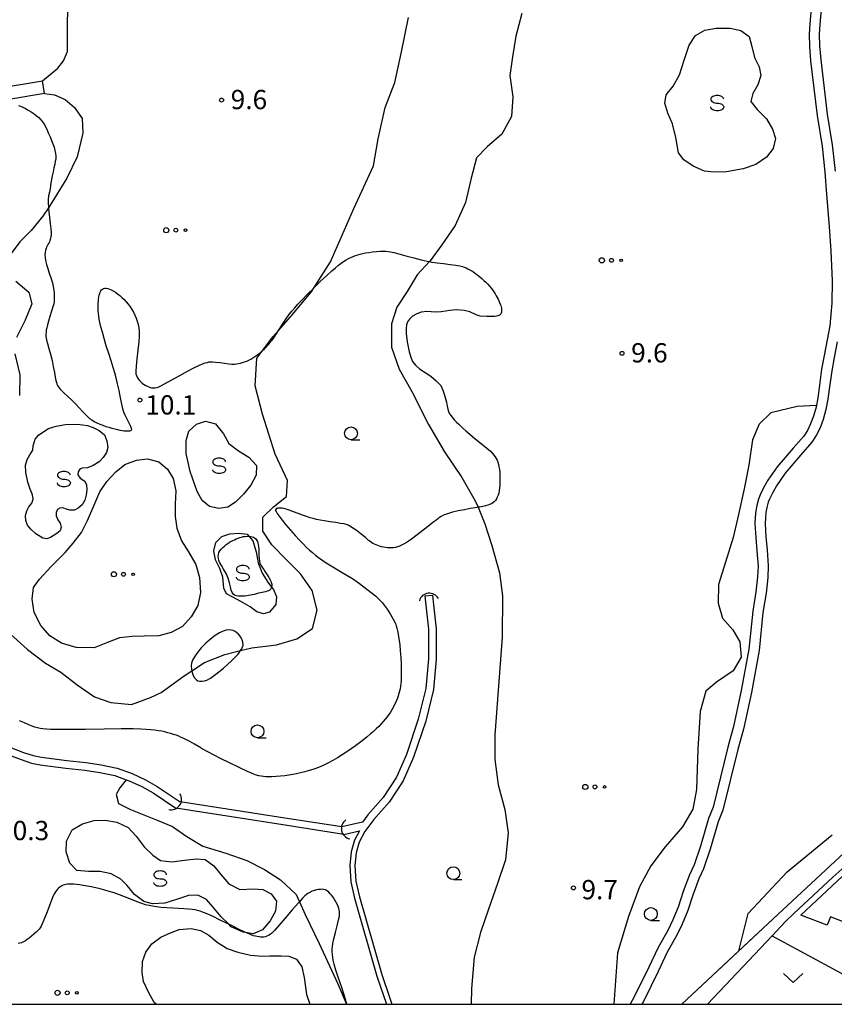
# Model space of a CAD drawing. Extents: x -30187 to -28000, y 102000 to 103500.
# Drawn here: x -29193 to -29035, y 102000 to 102192 of the extents above; entities that cross this region are included whole.
import ezdxf

# ---------------------------------------------------------------- set-up
doc = ezdxf.new("R2010")
doc.units = 0
for name, color, linetype in [('2101000', 7, 'Continuous'), ('2101001', 7, 'Continuous'), ('2106000', 3, 'Continuous'), ('2106001', 3, 'Continuous'), ('3001000', 4, 'Continuous'), ('4219000', 6, 'Continuous'), ('4219990', 1, 'Continuous'), ('5101000', 4, 'Continuous'), ('5101001', 4, 'Continuous'), ('6130000', 3, 'Continuous'), ('6201000', 6, 'Continuous'), ('6301000', 3, 'Continuous'), ('6313000', 3, 'Continuous'), ('6323000', 2, 'Continuous'), ('6331000', 2, 'Continuous'), ('6340000', 2, 'Continuous'), ('7101000', 4, 'Continuous'), ('7102000', 2, 'Continuous'), ('7312000', 4, 'Continuous'), ('999', 7, 'Continuous')]:
    doc.layers.add(name, color=color, linetype=linetype)
doc.styles.add('Dm_Anotation', font='txt.shx', dxfattribs={"bigfont": 'PSCDM.shx'})

# ---------------------------------------------------------------- blocks, each defined once
blk = doc.blocks.new('421900')
at = {"layer": '4219990'}
blk.add_arc((-0.313, 0), 0.812, 292.61987, 67.38013, dxfattribs=at)
blk = doc.blocks.new('631300')
at = {"layer": '6313000'}
blk.add_lwpolyline([(0.75, 0.35), (0, -0.35), (-0.75, 0.35)], dxfattribs=at)
blk = doc.blocks.new('632300')
at = {"layer": '6323000'}
for centre, radius in [((-0.75, 0), 0.2), ((0, 0), 0.15), ((0.75, 0), 0.1)]:
    blk.add_circle(centre, radius, dxfattribs=at)
blk = doc.blocks.new('633100')
at = {"layer": '6331000'}
blk.add_lwpolyline([(0, -0.5), (0.67, -0.5)], dxfattribs=at)
blk.add_circle((0, 0), 0.5, dxfattribs=at)
blk = doc.blocks.new('634000')
at = {"layer": '6340000'}
blk.add_lwpolyline([(0.5, 0.3, 0.152216), (0.467, 0.406, 0.106943), (0.354, 0.512, 0.074343), (0.2, 0.575, 0.060974), (0, 0.6, 0.060974), (-0.2, 0.575, 0.074343), (-0.354, 0.512, 0.106943), (-0.467, 0.406, 0.152216), (-0.5, 0.3, 0.152216), (-0.467, 0.194, 0.106943), (-0.354, 0.088, 0.074343), (-0.2, 0.025, 0.060974), (0, 0, -0.060974), (0.2, -0.025, -0.074343), (0.354, -0.088, -0.106943), (0.467, -0.194, -0.152216), (0.5, -0.3, -0.152216), (0.467, -0.406, -0.106943), (0.354, -0.512, -0.074343), (0.2, -0.575, -0.060974), (0, -0.6, -0.060974), (-0.2, -0.575, -0.074343), (-0.354, -0.512, -0.106943), (-0.467, -0.406, -0.152216), (-0.5, -0.3)], format="xyb", dxfattribs=at)
blk = doc.blocks.new('731200')
at = {"layer": '7312000'}
blk.add_circle((0, 0), 0.15, dxfattribs=at)

msp = doc.modelspace()

# ---------------------------------------------------------------- linework, layer by layer
at = {"layer": '2101000', "flags": 128}
for points in [[(-29034.93, 102024.71), (-29032.64, 102026.84)], [(-29059.33, 102000), (-29046.79, 102013.33), (-29044.19, 102016.1), (-29042.52, 102017.65)]]:
    msp.add_lwpolyline(points, dxfattribs=at)
at = {"layer": '2101001', "flags": 128}
for points in [[(-29006.2, 102057.86), (-29008.25, 102054.63), (-29014.07, 102048.24), (-29029.03, 102032.93), (-29045.6, 102017.52), (-29064.33, 102000)], [(-29042.52, 102017.65), (-29034.93, 102024.71)]]:
    msp.add_lwpolyline(points, dxfattribs=at)
at = {"layer": '2106000', "flags": 128}
for points in [[(-29039.07, 102195.21), (-29039.44, 102190.74), (-29039.57, 102188.74), (-29039.52, 102186.34), (-29039.29, 102183.53), (-29038, 102172.87), (-29037.05, 102166.92), (-29036.5, 102161.88), (-29036.19, 102157.62), (-29035.67, 102151.25), (-29035.36, 102146.57), (-29035.11, 102140.71), (-29035.14, 102136.4), (-29035.57, 102131.96), (-29036.08, 102129.25), (-29036.64, 102126.19), (-29037.13, 102123.54), (-29037.64, 102119.93), (-29037.86, 102118), (-29038.23, 102116.15), (-29038.73, 102114.38), (-29039.28, 102112.89), (-29039.91, 102111.61), (-29040.6, 102110.55), (-29042.65, 102108.17), (-29045.77, 102104.54), (-29047.57, 102101.95), (-29048.42, 102100.46), (-29049.09, 102099.1), (-29049.42, 102098.26), (-29049.73, 102097.05), (-29049.93, 102095.97), (-29050.06, 102094.79), (-29050.11, 102093.5), (-29049.95, 102090.81), (-29049.73, 102088.23), (-29049.5, 102085.26), (-29049.61, 102083.18), (-29049.91, 102080.22), (-29050.52, 102076.5), (-29051.28, 102069.09), (-29052.76, 102061.03), (-29054.27, 102054.03), (-29055.36, 102050.05), (-29058.25, 102038.35), (-29059.12, 102036.15), (-29060.7, 102030.78), (-29061.95, 102027.12), (-29062.85, 102025.18), (-29064.06, 102021.92), (-29065.04, 102018.92), (-29066.05, 102016.41), (-29067.08, 102014.38), (-29068.95, 102011.07), (-29070.72, 102007.2), (-29073.57, 102001.46), (-29074.36, 102000)], [(-29037.08, 102195.07), (-29037.46, 102190.59), (-29037.59, 102188.7), (-29037.54, 102186.44), (-29037.32, 102183.73), (-29036.03, 102173.15), (-29035.08, 102167.19), (-29034.52, 102162.06)], [(-29210.07, 102175.71), (-29208.72, 102176.31), (-29188.72, 102179.66)], [(-29188.3, 102177.19), (-29207.99, 102173.9)], [(-29034.13, 102128.89), (-29034.69, 102125.84), (-29035.17, 102123.22), (-29035.67, 102119.68), (-29035.9, 102117.7), (-29036.29, 102115.69), (-29036.84, 102113.76), (-29037.45, 102112.11), (-29038.17, 102110.63), (-29039.01, 102109.35), (-29041.15, 102106.88), (-29044.2, 102103.32), (-29045.89, 102100.89), (-29046.66, 102099.53), (-29047.27, 102098.29), (-29047.53, 102097.65), (-29047.79, 102096.62), (-29047.96, 102095.69), (-29048.07, 102094.65), (-29048.12, 102093.52), (-29047.97, 102090.95), (-29047.75, 102088.39), (-29047.51, 102085.28), (-29047.63, 102083.03), (-29047.94, 102079.96), (-29048.55, 102076.24), (-29049.31, 102068.81), (-29050.81, 102060.64), (-29052.34, 102053.55), (-29053.44, 102049.55), (-29056.36, 102037.74), (-29057.24, 102035.51), (-29058.81, 102030.18), (-29060.1, 102026.38), (-29061.02, 102024.42), (-29062.18, 102021.26), (-29063.18, 102018.24), (-29064.24, 102015.59), (-29065.33, 102013.44), (-29067.18, 102010.17), (-29068.93, 102006.35), (-29071.81, 102000.54), (-29072.1, 102000)]]:
    msp.add_lwpolyline(points, dxfattribs=at)
at = {"layer": '2106001', "flags": 128}
msp.add_lwpolyline([(-29188.3, 102177.19), (-29188.72, 102179.66)], dxfattribs=at)
at = {"layer": '3001000', "flags": 128}
msp.add_lwpolyline([(-29020.19, 102016.29), (-29021.97, 102011.76), (-29035.42, 102017.03), (-29036.07, 102015.37), (-29041.17, 102017.36), (-29033.06, 102024.94), (-29031.12, 102024.18), (-29029.31, 102028.81), (-29022.03, 102025.96), (-29023.26, 102022.83), (-29019.53, 102021.36), (-29021.34, 102016.74), (-29020.19, 102016.29)], close=True, dxfattribs=at)
at = {"layer": '5101000', "flags": 128}
for points in [[(-29112.86, 102079.61), (-29112.72, 102078.32), (-29112.11, 102073.07), (-29112.11, 102067.12), (-29112.65, 102061.21), (-29114.15, 102055.07), (-29116.5, 102048.06), (-29118.53, 102043.49), (-29121.25, 102039.29), (-29124.23, 102035.94), (-29125.97, 102033.59), (-29127.07, 102031.55), (-29127.67, 102029.48), (-29127.91, 102027), (-29127.75, 102023.97), (-29127.04, 102020.91), (-29122.69, 102005.77), (-29121.13, 102001.21), (-29120.71, 102000)], [(-29114.35, 102079.44), (-29114.21, 102078.22), (-29113.61, 102072.98), (-29113.61, 102067.19), (-29114.13, 102061.46), (-29115.6, 102055.49), (-29117.9, 102048.6), (-29119.86, 102044.21), (-29122.45, 102040.2), (-29125.39, 102036.89), (-29126.48, 102035.42), (-29130.44, 102034.51)], [(-29197.23, 102050.84), (-29192.37, 102049.01), (-29190.48, 102048.38), (-29188.89, 102048.1), (-29183.96, 102047.41), (-29180.24, 102047.02), (-29177.26, 102046.56), (-29174.2, 102045.94), (-29171.26, 102044.87), (-29168.67, 102043.69), (-29166.38, 102042.38), (-29161.91, 102039.4)], [(-29197.62, 102049.38), (-29192.87, 102047.6), (-29190.86, 102046.93), (-29189.13, 102046.61), (-29184.15, 102045.92), (-29180.43, 102045.53), (-29177.52, 102045.08), (-29174.61, 102044.49), (-29172.39, 102043.68), (-29171.82, 102043.48), (-29169.35, 102042.35), (-29167.17, 102041.11), (-29162.74, 102038.15)], [(-29130.11, 102033.05), (-29127.01, 102033.76), (-29128, 102031.93), (-29128.65, 102029.67), (-29128.91, 102027.02), (-29128.74, 102023.83), (-29128.01, 102020.66), (-29123.65, 102005.47), (-29121.77, 102000)]]:
    msp.add_lwpolyline(points, dxfattribs=at)
at = {"layer": '5101001', "flags": 128}
for points in [[(-29114.35, 102079.44), (-29112.86, 102079.61)], [(-29130.44, 102034.51), (-29140.74, 102036.11), (-29161.91, 102039.4)], [(-29130.11, 102033.05), (-29141.12, 102034.77), (-29162.74, 102038.15)]]:
    msp.add_lwpolyline(points, dxfattribs=at)
at = {"layer": '6130000', "flags": 128}
for points in [[(-29006.2, 102057.86), (-29008.25, 102054.63), (-29014.07, 102048.24), (-29029.03, 102032.93), (-29045.6, 102017.52), (-29053.24, 102010.38), (-29064.33, 102000)], [(-29053.24, 102010.38), (-29051.43, 102017.65), (-29043.85, 102025.8), (-29035.1, 102032.97)], [(-29042.52, 102017.65), (-29034.93, 102024.71)]]:
    msp.add_lwpolyline(points, dxfattribs=at)
at = {"layer": '6201000', "flags": 128}
msp.add_lwpolyline([(-29186.98, 102085.15), (-29184.3, 102087.89), (-29182.75, 102089.71), (-29181.14, 102091.75), (-29179.94, 102094.13), (-29178.72, 102097), (-29177.57, 102099.68), (-29176.17, 102101.73), (-29174.46, 102103.57), (-29172.65, 102104.99), (-29170.43, 102105.88), (-29168.26, 102106.09), (-29166.09, 102105.52), (-29164.36, 102104.09), (-29163.25, 102102.26), (-29162.76, 102099.89), (-29162.91, 102097.31), (-29162.92, 102094.91), (-29162.56, 102092.6), (-29161.64, 102090.19), (-29160.3, 102088), (-29158.89, 102085.58), (-29158.17, 102083.02), (-29157.93, 102080.1), (-29158.51, 102077.61), (-29159.79, 102075.35), (-29161.46, 102073.5), (-29163.68, 102072.3), (-29166.04, 102071.7), (-29168.94, 102071.63), (-29171.28, 102071.58), (-29173.69, 102071.28), (-29176.02, 102070.36), (-29178.63, 102069.34), (-29182.12, 102069.39), (-29184.97, 102070.24), (-29187.25, 102071.65), (-29189.05, 102073.72), (-29190.34, 102076.22), (-29190.72, 102078.81), (-29190.44, 102081.07), (-29189.27, 102082.68), (-29186.98, 102085.15)], dxfattribs=at)
at = {"layer": '6301000', "flags": 128}
for points in [[(-29188.72, 102179.66), (-29185.73, 102182.1), (-29184.6, 102183.54), (-29183.86, 102185.33), (-29183.78, 102198.82)], [(-29095.47, 102192.75), (-29096.62, 102188.36), (-29097.29, 102184.3), (-29097.8, 102180.68), (-29097.23, 102176.5), (-29097.46, 102172.68), (-29099.37, 102169.3), (-29102.21, 102166.81), (-29104.26, 102164.66), (-29105.32, 102160.74), (-29106.4, 102155.96), (-29108.41, 102151.53), (-29111, 102147.76), (-29113.29, 102144.62), (-29113.41, 102144.49), (-29115.84, 102141.9), (-29117.79, 102138.69), (-29119.75, 102135.59), (-29120.82, 102132.37), (-29120.82, 102127.83), (-29119.29, 102123.54), (-29116.87, 102119.21), (-29113.62, 102112.77), (-29110.5, 102107.5), (-29107.13, 102102.48), (-29104.51, 102097.96), (-29103.98, 102096.68), (-29102.64, 102093.46), (-29101.27, 102089.24), (-29099.77, 102083.93), (-29099.23, 102079.48), (-29099.26, 102071.4), (-29100.68, 102052.44), (-29100.68, 102047.65), (-29100.08, 102042.72), (-29098.78, 102037.89), (-29098.11, 102033.36), (-29098.6, 102028.12), (-29100.18, 102023.52), (-29101.96, 102018.51), (-29103.52, 102014), (-29104.74, 102009.17), (-29105.23, 102003.1), (-29105.28, 102000)], [(-29194.89, 102072.01), (-29191.6, 102069.02), (-29188.08, 102066.34), (-29185.14, 102064.58), (-29181.96, 102062.16), (-29178.57, 102059.84), (-29175.43, 102058.71), (-29171.41, 102058.33), (-29167.68, 102059.66), (-29165.6, 102060.67), (-29161.12, 102063.88), (-29159.65, 102064.85), (-29157.17, 102066.47), (-29153.21, 102068.07), (-29150.16, 102068.81), (-29148, 102069.34), (-29143.2, 102069.92), (-29139.24, 102071.11), (-29136.19, 102073.12), (-29135.28, 102076.66), (-29136.25, 102080.49), (-29138.5, 102083.71), (-29141.29, 102086.55), (-29144.09, 102089.37), (-29145.81, 102092.07), (-29145.84, 102094.76), (-29143.79, 102096.79), (-29141.23, 102098.8), (-29141.04, 102101.87), (-29143.46, 102107.04), (-29145.87, 102114.78), (-29147.31, 102120.29), (-29146.98, 102125.67), (-29145.81, 102127.25), (-29143.88, 102129.84), (-29142.79, 102131.08), (-29140.46, 102133.75), (-29136.43, 102138.51), (-29135.85, 102139.43), (-29132.68, 102144.44), (-29128.15, 102154.82), (-29124.33, 102163.13), (-29123.38, 102168.34), (-29122.07, 102174.47), (-29120.14, 102179.3), (-29118.87, 102185.26), (-29117.53, 102191.99)], [(-29065.52, 102168.65), (-29066.14, 102171.28), (-29067.07, 102173.36), (-29067.65, 102175.28), (-29067.35, 102176.95), (-29066, 102178.59), (-29064.76, 102180.78), (-29063.86, 102183.67), (-29062.89, 102186.61), (-29061.69, 102188.46), (-29059.86, 102189.49), (-29057.66, 102189.89), (-29054.95, 102189.89), (-29052.84, 102189.42), (-29051.22, 102188.27), (-29050.71, 102186.3), (-29050.19, 102184.21), (-29049.31, 102182.37), (-29048.99, 102180.71), (-29049.54, 102178.87), (-29050.51, 102177.16), (-29050.91, 102175.61), (-29049.67, 102174.08), (-29047.89, 102172.28), (-29046.7, 102170.26), (-29046.11, 102168.4), (-29046.54, 102166.45), (-29047.87, 102164.79), (-29049.92, 102163.36), (-29052.42, 102162.5), (-29055.61, 102161.96), (-29058.03, 102161.89), (-29059.9, 102162.06), (-29062.14, 102163.02), (-29063.92, 102164.3), (-29064.97, 102165.66), (-29065.52, 102168.65)], [(-29188.3, 102177.19), (-29186.36, 102176.93), (-29184.28, 102176.02), (-29182.49, 102174.47), (-29180.97, 102172.29), (-29180.83, 102169.45), (-29181.95, 102164.89), (-29183.95, 102160.68), (-29186.33, 102156.79), (-29187.55, 102154.96), (-29188.62, 102153.33), (-29190.91, 102150.5), (-29193.11, 102148.34), (-29194.78, 102146.05)], [(-29193.87, 102140.68), (-29191.36, 102138.53), (-29190.76, 102136.24), (-29192.07, 102133.11), (-29193.78, 102129.74)], [(-29194.06, 102126.54), (-29193.1, 102122.47), (-29193.18, 102118.44)], [(-29038.17, 102116.46), (-29041.88, 102116.27), (-29047.02, 102115.09), (-29049.29, 102112.83), (-29050.6, 102109.83), (-29051.3, 102104.88), (-29052.22, 102100.27), (-29053.3, 102095.29), (-29054.32, 102090.8), (-29055.83, 102085.99), (-29057.21, 102081.67), (-29057.27, 102078.05), (-29056.4, 102075.14), (-29054.41, 102072.87), (-29053.06, 102070.54), (-29052.81, 102067.55), (-29054.35, 102064.87), (-29057.56, 102062.65), (-29059.69, 102060.92), (-29060.78, 102056.98), (-29061.24, 102049.66), (-29061.47, 102041.78), (-29062.19, 102037.95), (-29064.18, 102034.51), (-29067.58, 102030.66), (-29070.36, 102026.93), (-29072.59, 102022.83), (-29074.7, 102017.05), (-29076.85, 102010.04), (-29077.56, 102000)], [(-29188.65, 102090.7), (-29189.97, 102091.49), (-29190.99, 102092.4), (-29191.62, 102093.18), (-29191.93, 102094.12), (-29191.99, 102095.11), (-29191.75, 102096.01), (-29191.37, 102096.75), (-29190.78, 102097.51), (-29190.53, 102098.28), (-29190.62, 102099.08), (-29191.08, 102100.23), (-29191.55, 102101.58), (-29191.95, 102103.46), (-29192.01, 102104.88), (-29191.68, 102106.01), (-29191.14, 102106.89), (-29190.56, 102107.8), (-29190.5, 102108.65), (-29190.11, 102109.92), (-29189.39, 102110.79), (-29187.55, 102111.98), (-29186.04, 102112.44), (-29184.2, 102112.82), (-29181.87, 102112.84), (-29179.91, 102112.62), (-29178.87, 102112.23), (-29177.69, 102111.6), (-29176.66, 102110.81), (-29176.2, 102109.63), (-29175.97, 102108.33), (-29176.27, 102107.36), (-29176.9, 102106.36), (-29177.67, 102105.52), (-29178.81, 102104.84), (-29179.96, 102104.39), (-29180.95, 102104.3), (-29181.43, 102104.13), (-29181.78, 102103.56), (-29181.84, 102103.02), (-29181.34, 102102.34), (-29180.48, 102101.78), (-29180.16, 102101.06), (-29180.07, 102100.08), (-29180.2, 102099.12), (-29180.43, 102098.04), (-29181, 102097.18), (-29181.73, 102096.5), (-29182.47, 102096.15), (-29183.35, 102096.12), (-29184.03, 102096.31), (-29184.76, 102096.58), (-29185.34, 102096.5), (-29185.79, 102096.24), (-29186.02, 102095.69), (-29186.01, 102095.02), (-29185.69, 102094.22), (-29185.27, 102093.61), (-29185.08, 102092.82), (-29185.28, 102092.09), (-29185.91, 102091.56), (-29187.15, 102090.81), (-29187.84, 102090.57), (-29188.65, 102090.7)], [(-29159.95, 102103.64), (-29160.73, 102107.12), (-29160.74, 102109.65), (-29160.23, 102111.49), (-29158.73, 102112.87), (-29156.98, 102113.41), (-29155.05, 102112.91), (-29153.5, 102110.98), (-29152.43, 102109.12), (-29150.57, 102107.68), (-29148.58, 102106.45), (-29147.07, 102104.81), (-29147.11, 102102.94), (-29148.19, 102100.96), (-29149.62, 102099.23), (-29151.17, 102097.69), (-29152.63, 102096.73), (-29154.39, 102096.44), (-29156.21, 102096.82), (-29157.63, 102098.01), (-29158.58, 102099.76), (-29159.95, 102103.64)], [(-29153.64, 102083.06), (-29154.23, 102084.78), (-29155.05, 102086.47), (-29155.37, 102088.24), (-29154.99, 102089.81), (-29153.8, 102090.99), (-29152.27, 102091.55), (-29150.51, 102091.68), (-29148.88, 102091.44), (-29148.54, 102091.05), (-29147.75, 102090.16), (-29147.16, 102088.05), (-29146.72, 102085.86), (-29145.99, 102083.86), (-29144.86, 102082.13), (-29144.12, 102081.14), (-29143.77, 102080.67), (-29143.19, 102079.25), (-29143.33, 102077.77), (-29144.51, 102076.31), (-29145.71, 102075.97), (-29146.99, 102076.32), (-29148.29, 102077.29), (-29150.1, 102078.39), (-29151.66, 102079.19), (-29152.9, 102079.82), (-29153.45, 102080.96), (-29153.64, 102083.06)], [(-29172.39, 102043.68), (-29173.67, 102042.13), (-29174.38, 102040.79), (-29173.91, 102039.09), (-29171.59, 102037.92), (-29166.39, 102035.83), (-29163.4, 102034.57), (-29160.64, 102032.64), (-29157.51, 102030.79), (-29153.05, 102029.4), (-29148.94, 102027.98), (-29145.51, 102026.25), (-29142.4, 102024.21), (-29139.38, 102021.38), (-29138.73, 102019.95), (-29137.6, 102017.48), (-29134.89, 102011.81), (-29131.25, 102004), (-29129.59, 102000)], [(-29177.46, 102025.85), (-29179.75, 102025.81), (-29182.01, 102026.04), (-29183.41, 102027.45), (-29184.06, 102029.65), (-29184.04, 102031.71), (-29182.9, 102033.92), (-29180.92, 102035.09), (-29178.64, 102035.73), (-29176.52, 102035.8), (-29174.25, 102035.44), (-29172.06, 102034.4), (-29170.46, 102032.72), (-29168.92, 102030.63), (-29167.24, 102028.98), (-29165.73, 102027.99), (-29163.53, 102027.72), (-29161.05, 102028.04), (-29158.83, 102028.31), (-29157.07, 102028.18), (-29155.39, 102026.96), (-29154.01, 102025.27), (-29152.42, 102023.44), (-29150.3, 102022.35), (-29147.65, 102022.47), (-29145.85, 102022.32), (-29144.22, 102021.47), (-29143.18, 102020.05), (-29143.39, 102018.15), (-29144.39, 102016.23), (-29145.88, 102014.5), (-29147.74, 102013.74), (-29149.15, 102013.96), (-29149.66, 102014.03), (-29152, 102015.09), (-29152.48, 102015.57), (-29153.97, 102017.04), (-29155.54, 102018.95), (-29156.8, 102020.42), (-29158.5, 102021.24), (-29160.29, 102021.17), (-29162.45, 102020.43), (-29164.93, 102019.69), (-29167.29, 102019.57), (-29168.96, 102019.98), (-29170.79, 102021.33), (-29172.24, 102023.1), (-29173.48, 102024.32), (-29175.37, 102025.39), (-29177.46, 102025.85)], [(-29166.59, 102000), (-29167, 102000.33), (-29168.08, 102002.36), (-29169.06, 102004.44), (-29169.33, 102006.16), (-29169.23, 102008.33), (-29168.6, 102010.15), (-29167.46, 102011.74), (-29165.66, 102013.06), (-29163.78, 102013.93), (-29162.13, 102014.58), (-29159.8, 102014.72), (-29157.93, 102014.34), (-29156.37, 102013.45), (-29154.71, 102012.07), (-29152.78, 102010.86), (-29150.67, 102010.12), (-29148.24, 102009.58), (-29145.82, 102009.38), (-29144.47, 102009.41), (-29142.3, 102009.42), (-29140.81, 102009.38), (-29139.29, 102008.8), (-29138.28, 102007.27), (-29137.82, 102005.24), (-29137.31, 102001.94), (-29136.7, 102000)], [(-29028.02, 102000), (-29026.8, 102001.64), (-29026.93, 102002.54), (-29046.81, 102013.31)]]:
    msp.add_lwpolyline(points, dxfattribs=at)
at = {"layer": '7101000', "flags": 128}
for points in [[(-29193.38, 102174.86), (-29192.96, 102174.7), (-29192.52, 102174.51), (-29192.03, 102174.27), (-29191.48, 102173.96), (-29190.9, 102173.61), (-29190.34, 102173.24), (-29189.85, 102172.86), (-29189.42, 102172.48), (-29189.04, 102172.08), (-29188.7, 102171.65), (-29188.38, 102171.19), (-29188.07, 102170.66), (-29187.78, 102170.06), (-29187.5, 102169.4), (-29187.21, 102168.73), (-29186.93, 102168.06), (-29186.66, 102167.39), (-29186.44, 102166.72), (-29186.28, 102166.07), (-29186.18, 102165.49), (-29186.12, 102165.07), (-29186.09, 102164.82), (-29186.1, 102164.65), (-29186.13, 102164.42), (-29186.21, 102164), (-29186.32, 102163.42), (-29186.47, 102162.72), (-29186.63, 102161.95), (-29186.8, 102161.16), (-29186.95, 102160.43), (-29187.05, 102159.8), (-29187.13, 102159.23), (-29187.23, 102158.64), (-29187.36, 102157.99), (-29187.5, 102157.29), (-29187.59, 102156.57), (-29187.61, 102155.86), (-29187.56, 102155.08), (-29187.55, 102154.96), (-29187.46, 102154.15), (-29187.32, 102153.03), (-29187.18, 102151.88), (-29187.08, 102150.87), (-29187.03, 102150.16), (-29187.03, 102149.69), (-29187.06, 102149.36), (-29187.11, 102149.06), (-29187.18, 102148.8), (-29187.25, 102148.56), (-29187.33, 102148.35), (-29187.41, 102148.16), (-29187.51, 102147.99), (-29187.61, 102147.83), (-29187.7, 102147.69), (-29187.9, 102147.3), (-29187.99, 102147.02), (-29188.09, 102146.64), (-29188.18, 102146.22), (-29188.22, 102145.79), (-29188.2, 102145.3), (-29188.1, 102144.69), (-29187.92, 102143.94), (-29187.69, 102143.13), (-29187.46, 102142.41), (-29187.25, 102141.86), (-29187.08, 102141.41), (-29186.92, 102140.93), (-29186.76, 102140.33), (-29186.61, 102139.64), (-29186.5, 102138.93), (-29186.44, 102138.25), (-29186.42, 102137.64), (-29186.42, 102137.13), (-29186.44, 102136.71), (-29186.51, 102136.28), (-29186.67, 102135.67), (-29186.94, 102134.81), (-29187.25, 102133.82), (-29187.54, 102132.89), (-29187.75, 102132.17), (-29187.88, 102131.62), (-29187.97, 102131.18), (-29188.01, 102130.76), (-29188.03, 102130.37), (-29188.03, 102130), (-29187.99, 102129.63), (-29187.9, 102129.17), (-29187.73, 102128.52), (-29187.46, 102127.6), (-29187.15, 102126.49), (-29186.84, 102125.27), (-29186.59, 102124.04), (-29186.39, 102122.92), (-29186.23, 102122), (-29186.11, 102121.37), (-29186, 102120.95), (-29185.89, 102120.65), (-29185.77, 102120.39), (-29185.63, 102120.15), (-29185.46, 102119.91), (-29185.26, 102119.66), (-29184.96, 102119.35), (-29184.49, 102118.9), (-29183.8, 102118.26), (-29183, 102117.51), (-29182.2, 102116.72), (-29181.5, 102115.98), (-29180.92, 102115.33), (-29180.42, 102114.77), (-29179.97, 102114.33), (-29179.55, 102113.98), (-29179.11, 102113.67), (-29178.63, 102113.39), (-29178.1, 102113.12), (-29177.55, 102112.87), (-29176.97, 102112.64), (-29176.37, 102112.43), (-29175.78, 102112.25), (-29175.2, 102112.08), (-29174.64, 102111.93), (-29174.12, 102111.81), (-29173.63, 102111.71), (-29173.19, 102111.64), (-29172.8, 102111.58), (-29172.45, 102111.55), (-29172.15, 102111.54), (-29171.9, 102111.55), (-29171.7, 102111.58), (-29171.53, 102111.63), (-29171.42, 102111.69), (-29171.35, 102111.79), (-29171.37, 102111.99), (-29171.53, 102112.4), (-29171.84, 102113.05), (-29172.23, 102113.83), (-29172.59, 102114.58), (-29172.86, 102115.21), (-29173.06, 102115.85), (-29173.27, 102116.73), (-29173.52, 102117.96), (-29173.81, 102119.38), (-29174.09, 102120.73), (-29174.35, 102121.84), (-29174.62, 102122.83), (-29174.95, 102123.9), (-29175.36, 102125.19), (-29175.82, 102126.63), (-29176.28, 102128.11), (-29176.7, 102129.51), (-29177.05, 102130.76), (-29177.33, 102131.82), (-29177.52, 102132.65), (-29177.65, 102133.31), (-29177.73, 102133.87), (-29177.79, 102134.41), (-29177.84, 102134.92), (-29177.86, 102135.42), (-29177.87, 102135.9), (-29177.86, 102136.36), (-29177.83, 102136.8), (-29177.79, 102137.2), (-29177.73, 102137.58), (-29177.66, 102137.93), (-29177.57, 102138.25), (-29177.46, 102138.52), (-29177.34, 102138.76), (-29177.19, 102138.96), (-29177.01, 102139.11), (-29176.81, 102139.22), (-29176.58, 102139.28), (-29176.31, 102139.28), (-29176.01, 102139.23), (-29175.68, 102139.13), (-29175.32, 102138.97), (-29174.93, 102138.77), (-29174.52, 102138.52), (-29174.1, 102138.22), (-29173.68, 102137.88), (-29173.25, 102137.51), (-29172.83, 102137.1), (-29172.41, 102136.66), (-29172.02, 102136.19), (-29171.65, 102135.7), (-29171.3, 102135.18), (-29170.99, 102134.63), (-29170.71, 102134.07), (-29170.46, 102133.48), (-29170.26, 102132.86), (-29170.1, 102132.23), (-29169.98, 102131.58), (-29169.91, 102130.89), (-29169.91, 102130.03), (-29169.98, 102128.84), (-29170.14, 102127.26), (-29170.33, 102125.57), (-29170.48, 102124.12), (-29170.53, 102123.19), (-29170.51, 102122.66), (-29170.41, 102122.32), (-29170.26, 102122), (-29170.07, 102121.67), (-29169.85, 102121.36), (-29169.6, 102121.09), (-29169.33, 102120.85), (-29169.03, 102120.62), (-29168.7, 102120.41), (-29168.36, 102120.23), (-29168.04, 102120.09), (-29167.76, 102119.99), (-29167.52, 102119.93), (-29167.28, 102119.9), (-29167.04, 102119.9), (-29166.78, 102119.92), (-29166.5, 102119.97), (-29166.18, 102120.06), (-29165.67, 102120.29), (-29164.81, 102120.74), (-29163.51, 102121.48), (-29161.98, 102122.35), (-29160.48, 102123.18), (-29159.25, 102123.82), (-29158.29, 102124.26), (-29157.57, 102124.56), (-29157.03, 102124.76), (-29156.63, 102124.88), (-29156.31, 102124.95), (-29156, 102124.99), (-29155.6, 102124.99), (-29155.03, 102124.94), (-29154.22, 102124.83), (-29153.31, 102124.7), (-29152.47, 102124.59), (-29151.84, 102124.54), (-29151.37, 102124.54), (-29150.97, 102124.58), (-29150.58, 102124.64), (-29150.19, 102124.72), (-29149.79, 102124.83), (-29149.38, 102124.96), (-29148.97, 102125.12), (-29148.57, 102125.3), (-29148.16, 102125.51), (-29147.76, 102125.74), (-29147.37, 102126), (-29146.98, 102126.27), (-29146.6, 102126.56), (-29146.23, 102126.87), (-29145.88, 102127.18), (-29145.54, 102127.51), (-29145.21, 102127.84), (-29144.9, 102128.17), (-29144.6, 102128.51), (-29144.32, 102128.85), (-29144.04, 102129.21), (-29143.71, 102129.67), (-29143.27, 102130.34), (-29142.79, 102131.08), (-29142.69, 102131.25), (-29142.01, 102132.29), (-29141.35, 102133.29), (-29140.76, 102134.12), (-29140.21, 102134.83), (-29139.64, 102135.51), (-29139, 102136.23), (-29138.21, 102137.07), (-29137.2, 102138.1), (-29135.94, 102139.34), (-29135.85, 102139.43), (-29134.6, 102140.64), (-29133.38, 102141.8), (-29132.43, 102142.67), (-29131.72, 102143.29), (-29131.14, 102143.76), (-29130.61, 102144.16), (-29130.12, 102144.5), (-29129.65, 102144.8), (-29129.19, 102145.06), (-29128.73, 102145.28), (-29128.28, 102145.48), (-29127.82, 102145.65), (-29127.35, 102145.81), (-29126.87, 102145.95), (-29126.38, 102146.07), (-29125.85, 102146.17), (-29125.22, 102146.27), (-29124.49, 102146.37), (-29123.71, 102146.44), (-29123, 102146.5), (-29122.41, 102146.51), (-29121.92, 102146.5), (-29121.47, 102146.45), (-29120.99, 102146.38), (-29120.34, 102146.24), (-29119.36, 102146), (-29117.99, 102145.63), (-29116.44, 102145.22), (-29115.01, 102144.84), (-29113.89, 102144.58), (-29113.41, 102144.49), (-29112.94, 102144.4), (-29111.93, 102144.26), (-29110.7, 102144.1), (-29109.4, 102143.94), (-29108.28, 102143.79), (-29107.51, 102143.66), (-29107, 102143.54), (-29106.64, 102143.41), (-29106.3, 102143.26), (-29105.95, 102143.08), (-29105.59, 102142.88), (-29105.21, 102142.66), (-29104.82, 102142.4), (-29104.42, 102142.12), (-29104.02, 102141.82), (-29103.61, 102141.5), (-29103.21, 102141.17), (-29102.82, 102140.82), (-29102.44, 102140.46), (-29102.08, 102140.09), (-29101.74, 102139.71), (-29101.43, 102139.34), (-29101.14, 102138.96), (-29100.88, 102138.59), (-29100.64, 102138.22), (-29100.42, 102137.85), (-29100.23, 102137.5), (-29100.05, 102137.16), (-29099.9, 102136.83), (-29099.77, 102136.51), (-29099.66, 102136.22), (-29099.57, 102135.93), (-29099.5, 102135.67), (-29099.44, 102135.42), (-29099.41, 102135.19), (-29099.4, 102134.98), (-29099.4, 102134.78), (-29099.43, 102134.61), (-29099.48, 102134.45), (-29099.55, 102134.31), (-29099.64, 102134.18), (-29099.77, 102134.07), (-29099.93, 102133.98), (-29100.12, 102133.91), (-29100.38, 102133.85), (-29100.79, 102133.82), (-29100.95, 102133.82), (-29102.27, 102133.8), (-29103.54, 102133.88), (-29104.31, 102134.14), (-29105.56, 102134.7), (-29106.64, 102134.97), (-29108.17, 102135.12), (-29109.48, 102134.97), (-29111.13, 102134.7), (-29112.25, 102134.66), (-29113.92, 102134.76), (-29115.03, 102134.62), (-29115.86, 102134.31), (-29116.7, 102133.86), (-29117.29, 102133.3), (-29117.67, 102132.78), (-29117.91, 102132.19), (-29117.98, 102131.39), (-29117.95, 102130.49), (-29117.74, 102128.86), (-29117.35, 102126.92), (-29117, 102125.72), (-29116.71, 102125.05), (-29116.15, 102124.31), (-29115.37, 102123.64), (-29113.17, 102122.22), (-29112.11, 102121.28), (-29111.24, 102120.35), (-29110.8, 102119.44), (-29110.48, 102118.48), (-29110.12, 102117.16), (-29109.98, 102116.38), (-29109.84, 102115.77), (-29109.69, 102115.3), (-29109.5, 102114.88), (-29109.23, 102114.47), (-29108.9, 102114.04), (-29108.53, 102113.62), (-29108.14, 102113.22), (-29107.74, 102112.83), (-29107.33, 102112.45), (-29106.91, 102112.06), (-29106.37, 102111.58), (-29105.6, 102110.92), (-29104.52, 102110.03), (-29103.33, 102109.05), (-29102.28, 102108.19), (-29101.57, 102107.57), (-29101.14, 102107.16), (-29100.87, 102106.84), (-29100.64, 102106.52), (-29100.45, 102106.19), (-29100.27, 102105.83), (-29100.13, 102105.44), (-29100, 102105.01), (-29099.9, 102104.53), (-29099.82, 102104.01), (-29099.76, 102103.45), (-29099.73, 102102.87), (-29099.71, 102102.26), (-29099.71, 102101.66), (-29099.74, 102101.06), (-29099.79, 102100.49), (-29099.86, 102099.95), (-29099.95, 102099.46), (-29100.07, 102099.02), (-29100.22, 102098.63), (-29100.39, 102098.3), (-29100.59, 102098.01), (-29100.82, 102097.76), (-29101.08, 102097.55), (-29101.38, 102097.37), (-29101.72, 102097.22), (-29102.09, 102097.09), (-29102.5, 102096.97), (-29103.01, 102096.86), (-29103.67, 102096.73), (-29103.98, 102096.68), (-29104.51, 102096.59), (-29105.51, 102096.42), (-29106.63, 102096.22), (-29107.82, 102095.99), (-29108.96, 102095.72), (-29109.93, 102095.44), (-29110.66, 102095.16), (-29111.14, 102094.91), (-29111.44, 102094.73), (-29111.6, 102094.62), (-29111.72, 102094.53), (-29111.89, 102094.39), (-29112.21, 102094.13), (-29112.74, 102093.71), (-29113.54, 102093.07), (-29114.63, 102092.22), (-29115.83, 102091.3), (-29116.93, 102090.48), (-29117.76, 102089.91), (-29118.36, 102089.55), (-29118.83, 102089.31), (-29119.26, 102089.13), (-29119.67, 102088.99), (-29120.06, 102088.89), (-29120.45, 102088.83), (-29120.83, 102088.79), (-29121.21, 102088.79), (-29121.59, 102088.81), (-29121.98, 102088.85), (-29122.36, 102088.92), (-29122.74, 102089), (-29123.12, 102089.1), (-29123.48, 102089.22), (-29123.82, 102089.35), (-29124.14, 102089.5), (-29124.44, 102089.65), (-29124.72, 102089.82), (-29124.98, 102090), (-29125.25, 102090.22), (-29125.53, 102090.47), (-29125.89, 102090.79), (-29126.37, 102091.2), (-29127.01, 102091.7), (-29127.69, 102092.21), (-29128.31, 102092.65), (-29128.76, 102092.95), (-29129.08, 102093.12), (-29129.34, 102093.24), (-29129.62, 102093.34), (-29130.04, 102093.44), (-29130.7, 102093.56), (-29131.66, 102093.7), (-29132.78, 102093.87), (-29133.85, 102094.03), (-29134.71, 102094.18), (-29135.41, 102094.32), (-29136.02, 102094.48), (-29136.64, 102094.66), (-29137.31, 102094.88), (-29138.09, 102095.15), (-29138.98, 102095.48), (-29139.9, 102095.82), (-29140.71, 102096.11), (-29141.31, 102096.31), (-29141.74, 102096.43), (-29142.06, 102096.49), (-29142.33, 102096.53), (-29142.56, 102096.54), (-29142.76, 102096.54), (-29142.93, 102096.52), (-29143.07, 102096.48), (-29143.18, 102096.43), (-29143.27, 102096.37), (-29143.36, 102096.2), (-29143.34, 102096.07), (-29143.25, 102095.85), (-29143.02, 102095.49), (-29142.63, 102094.93), (-29142.07, 102094.19), (-29141.35, 102093.28), (-29140.48, 102092.26), (-29139.56, 102091.21), (-29138.69, 102090.27), (-29137.95, 102089.5), (-29137.33, 102088.89), (-29136.75, 102088.37), (-29136.18, 102087.87), (-29135.6, 102087.4), (-29135.01, 102086.94), (-29134.37, 102086.48), (-29133.51, 102085.91), (-29132.23, 102085.11), (-29130.42, 102084.03), (-29129.6, 102083.55), (-29128.42, 102082.81), (-29127.01, 102081.84), (-29123.95, 102079.45), (-29122.64, 102078.19), (-29122.4, 102077.88), (-29122.02, 102077.37), (-29121.66, 102076.86), (-29121.33, 102076.35), (-29121.02, 102075.86), (-29120.73, 102075.37), (-29120.48, 102074.91), (-29120.25, 102074.47), (-29120.06, 102074.04), (-29119.98, 102073.86), (-29119.89, 102073.62), (-29119.74, 102073.19), (-29119.61, 102072.68), (-29119.48, 102072.01), (-29119.35, 102071.11), (-29119.21, 102070.01), (-29119.1, 102068.77), (-29119, 102067.45), (-29118.94, 102066.16), (-29118.9, 102065.03), (-29118.9, 102064.15), (-29118.91, 102063.47), (-29118.95, 102062.9), (-29119, 102062.38), (-29119.07, 102061.88), (-29119.15, 102061.4), (-29119.26, 102060.93), (-29119.38, 102060.48), (-29119.51, 102060.03), (-29119.67, 102059.58), (-29119.84, 102059.12), (-29120.04, 102058.67), (-29120.26, 102058.22), (-29120.49, 102057.77), (-29120.75, 102057.31), (-29121.03, 102056.85), (-29121.34, 102056.4), (-29121.67, 102055.94), (-29122.03, 102055.48), (-29122.42, 102055.02), (-29122.84, 102054.55), (-29123.3, 102054.07), (-29123.8, 102053.59), (-29124.34, 102053.08), (-29124.93, 102052.56), (-29125.57, 102052.02), (-29126.26, 102051.46), (-29127.01, 102050.88), (-29127.8, 102050.29), (-29128.64, 102049.69), (-29129.51, 102049.09), (-29130.41, 102048.51), (-29131.32, 102047.95), (-29132.25, 102047.42), (-29133.18, 102046.93), (-29134.11, 102046.48), (-29135.03, 102046.09), (-29135.93, 102045.75), (-29136.54, 102045.55), (-29136.81, 102045.46), (-29137.66, 102045.21), (-29138.48, 102045), (-29139.26, 102044.83), (-29140.01, 102044.69), (-29140.75, 102044.57), (-29141.54, 102044.47), (-29142.4, 102044.37), (-29143.27, 102044.29), (-29144.08, 102044.24), (-29144.78, 102044.22), (-29145.24, 102044.23), (-29146.63, 102044.42), (-29147.32, 102044.66), (-29148.2, 102045.01), (-29148.72, 102045.22), (-29154.09, 102047.79), (-29157.77, 102049.78), (-29157.92, 102049.87), (-29159.16, 102050.6), (-29160.05, 102051.11), (-29160.69, 102051.45), (-29161.2, 102051.7), (-29161.69, 102051.92), (-29162.2, 102052.13), (-29162.71, 102052.33), (-29163.23, 102052.51), (-29163.76, 102052.68), (-29164.3, 102052.84), (-29164.87, 102052.98), (-29165.47, 102053.12), (-29166.12, 102053.23), (-29166.83, 102053.34), (-29167.62, 102053.42), (-29168.51, 102053.49), (-29169.56, 102053.55), (-29171.08, 102053.58), (-29173.41, 102053.57), (-29176.7, 102053.54), (-29180.36, 102053.49), (-29183.59, 102053.46), (-29185.78, 102053.45), (-29187.11, 102053.46), (-29187.95, 102053.51), (-29188.61, 102053.57), (-29189.18, 102053.66), (-29189.69, 102053.77), (-29190.16, 102053.91), (-29190.69, 102054.1), (-29191.36, 102054.38), (-29192.22, 102054.75), (-29193.17, 102055.17)], [(-29149.65, 102090.97), (-29149.27, 102091.03), (-29148.88, 102091.05), (-29148.51, 102091.05), (-29148.18, 102091.02), (-29147.89, 102090.96), (-29147.64, 102090.87), (-29147.44, 102090.76), (-29147.28, 102090.62), (-29147.14, 102090.45), (-29147.01, 102090.25), (-29146.9, 102090.02), (-29146.81, 102089.74), (-29146.72, 102089.43), (-29146.65, 102089.04), (-29146.61, 102088.55), (-29146.6, 102087.96), (-29146.6, 102087.32), (-29146.57, 102086.72), (-29146.5, 102086.23), (-29146.39, 102085.84), (-29146.26, 102085.51), (-29146.1, 102085.22), (-29145.91, 102084.92), (-29145.67, 102084.57), (-29145.39, 102084.16), (-29145.11, 102083.74), (-29144.86, 102083.35), (-29144.68, 102083.04), (-29144.55, 102082.78), (-29144.43, 102082.55), (-29144.31, 102082.3), (-29144.19, 102082.04), (-29144.11, 102081.76), (-29144.08, 102081.46), (-29144.12, 102081.14), (-29144.19, 102080.93), (-29144.32, 102080.72), (-29144.5, 102080.56), (-29144.73, 102080.44), (-29145.01, 102080.34), (-29145.31, 102080.27), (-29145.64, 102080.2), (-29145.96, 102080.13), (-29146.3, 102080.04), (-29146.67, 102079.95), (-29147.07, 102079.85), (-29147.48, 102079.74), (-29147.88, 102079.64), (-29148.25, 102079.57), (-29148.6, 102079.52), (-29148.95, 102079.47), (-29149.31, 102079.42), (-29149.7, 102079.39), (-29150.11, 102079.38), (-29150.54, 102079.41), (-29150.95, 102079.48), (-29151.32, 102079.6), (-29151.6, 102079.78), (-29151.81, 102080.08), (-29151.97, 102080.54), (-29152.11, 102081.2), (-29152.3, 102082), (-29152.58, 102082.89), (-29153, 102083.78), (-29153.47, 102084.62), (-29153.9, 102085.34), (-29154.2, 102085.9), (-29154.38, 102086.34), (-29154.47, 102086.73), (-29154.51, 102087.12), (-29154.48, 102087.5), (-29154.37, 102087.87), (-29154.19, 102088.21), (-29153.93, 102088.53), (-29153.64, 102088.84), (-29153.32, 102089.14), (-29153, 102089.43), (-29152.67, 102089.67), (-29152.35, 102089.87), (-29152.03, 102090.04), (-29151.7, 102090.2), (-29151.35, 102090.36), (-29151, 102090.53), (-29150.65, 102090.68), (-29150.32, 102090.81), (-29149.99, 102090.9), (-29149.65, 102090.97)], [(-29129.51, 102000), (-29129.91, 102001.41), (-29130.5, 102003.25), (-29131.1, 102005.09), (-29131.62, 102006.66), (-29131.95, 102007.79), (-29132.14, 102008.57), (-29132.24, 102009.16), (-29132.3, 102009.7), (-29132.33, 102010.22), (-29132.32, 102010.72), (-29132.29, 102011.23), (-29132.19, 102011.86), (-29132, 102012.75), (-29131.71, 102013.97), (-29131.38, 102015.28), (-29131.1, 102016.41), (-29130.94, 102017.15), (-29130.89, 102017.58), (-29130.89, 102017.84), (-29130.92, 102018.08), (-29130.97, 102018.34), (-29131.07, 102018.66), (-29131.21, 102019.05), (-29131.4, 102019.5), (-29131.63, 102019.96), (-29131.89, 102020.4), (-29132.17, 102020.82), (-29132.45, 102021.2), (-29132.74, 102021.52), (-29133.01, 102021.79), (-29133.25, 102022), (-29133.44, 102022.14), (-29133.61, 102022.24), (-29133.8, 102022.3), (-29134.03, 102022.35), (-29134.32, 102022.37), (-29134.65, 102022.36), (-29135.02, 102022.32), (-29135.41, 102022.25), (-29135.76, 102022.16), (-29136.07, 102022.06), (-29136.34, 102021.96), (-29136.58, 102021.84), (-29136.83, 102021.71), (-29137.08, 102021.55), (-29137.34, 102021.37), (-29137.64, 102021.13), (-29138.1, 102020.65), (-29138.73, 102019.95), (-29138.9, 102019.76), (-29140.1, 102018.36), (-29141.47, 102016.74), (-29142.7, 102015.31), (-29143.55, 102014.37), (-29144.08, 102013.86), (-29144.44, 102013.57), (-29144.76, 102013.38), (-29145.06, 102013.24), (-29145.36, 102013.14), (-29145.66, 102013.09), (-29145.95, 102013.07), (-29146.26, 102013.08), (-29146.58, 102013.11), (-29146.91, 102013.17), (-29147.26, 102013.25), (-29147.63, 102013.35), (-29148.09, 102013.51), (-29148.67, 102013.75), (-29149.15, 102013.96), (-29149.45, 102014.09), (-29150.41, 102014.54), (-29151.57, 102015.11), (-29152.48, 102015.57), (-29152.89, 102015.77), (-29154.24, 102016.45), (-29155.5, 102017.06), (-29156.54, 102017.53), (-29157.36, 102017.86), (-29158.01, 102018.09), (-29158.54, 102018.24), (-29159.02, 102018.35), (-29159.58, 102018.43), (-29160.3, 102018.51), (-29161.18, 102018.58), (-29162.22, 102018.65), (-29163.37, 102018.71), (-29164.54, 102018.78), (-29165.62, 102018.85), (-29166.53, 102018.95), (-29167.28, 102019.06), (-29167.96, 102019.2), (-29168.63, 102019.38), (-29169.36, 102019.62), (-29170.26, 102019.95), (-29171.36, 102020.38), (-29172.56, 102020.85), (-29173.74, 102021.3), (-29174.78, 102021.67), (-29175.72, 102021.96), (-29176.6, 102022.21), (-29177.48, 102022.44), (-29178.35, 102022.65), (-29179.2, 102022.84), (-29180, 102023), (-29180.76, 102023.14), (-29181.45, 102023.25), (-29182.06, 102023.33), (-29182.6, 102023.38), (-29183.07, 102023.4), (-29183.48, 102023.39), (-29183.84, 102023.36), (-29184.15, 102023.31), (-29184.43, 102023.24), (-29184.68, 102023.15), (-29184.92, 102023.03), (-29185.14, 102022.9), (-29185.35, 102022.76), (-29185.56, 102022.58), (-29185.76, 102022.39), (-29185.96, 102022.16), (-29186.15, 102021.9), (-29186.35, 102021.58), (-29186.6, 102021.08), (-29186.95, 102020.26), (-29187.42, 102019.03), (-29187.95, 102017.65), (-29188.42, 102016.44), (-29188.75, 102015.64), (-29188.98, 102015.18), (-29189.17, 102014.89), (-29189.36, 102014.63), (-29189.61, 102014.35), (-29189.94, 102014.03), (-29190.36, 102013.64), (-29190.84, 102013.24), (-29191.29, 102012.87), (-29191.67, 102012.59), (-29191.99, 102012.38), (-29192.27, 102012.22), (-29192.54, 102012.09), (-29192.8, 102011.98), (-29193.09, 102011.89), (-29193.42, 102011.83)]]:
    msp.add_lwpolyline(points, dxfattribs=at)
at = {"layer": '7102000', "flags": 128}
msp.add_lwpolyline([(-29156.92, 102070.25), (-29157.8, 102069.34), (-29158.57, 102068.43), (-29159.16, 102067.6), (-29159.53, 102066.94), (-29159.7, 102066.38), (-29159.75, 102065.82), (-29159.71, 102065.19), (-29159.65, 102064.85), (-29159.6, 102064.54), (-29159.41, 102063.95), (-29159.15, 102063.49), (-29158.83, 102063.16), (-29158.46, 102062.95), (-29158.06, 102062.84), (-29157.64, 102062.83), (-29157.19, 102062.9), (-29156.7, 102063.07), (-29156.01, 102063.46), (-29154.97, 102064.21), (-29153.51, 102065.41), (-29151.93, 102066.81), (-29150.63, 102068.14), (-29150.16, 102068.81), (-29149.92, 102069.15), (-29149.68, 102069.89), (-29149.72, 102070.44), (-29149.86, 102070.9), (-29150.05, 102071.29), (-29150.3, 102071.65), (-29150.58, 102071.98), (-29150.89, 102072.28), (-29151.22, 102072.52), (-29151.58, 102072.7), (-29151.97, 102072.8), (-29152.42, 102072.83), (-29152.95, 102072.77), (-29153.57, 102072.59), (-29154.29, 102072.26), (-29155.11, 102071.74), (-29156.01, 102071.06), (-29156.92, 102070.25)], dxfattribs=at)
at = {"layer": '999', "flags": 128}
msp.add_lwpolyline([(-30000, 102000), (-28000, 102000), (-28000, 103500), (-30000, 103500)], close=True, dxfattribs=at)

# ---------------------------------------------------------------- block references
at = {"layer": '4219000', "xscale": 2.5, "yscale": 2.5, "zscale": 2.5}
for p, rotation in [((-29113.53, 102078.72), 96.34019174590992), ((-29163.04, 102039.42), 324.7275785513107), ((-29129.3, 102034.03), 191.5346206534863)]:
    msp.add_blockref('421900', p, dxfattribs=dict(at, rotation=rotation))
at = {"layer": '6313000', "xscale": 2.5, "yscale": 2.5, "zscale": 2.5}
msp.add_blockref('631300', (-29042.66, 102005.11), dxfattribs=at)
at = {"layer": '6323000', "xscale": 2.5, "yscale": 2.5, "zscale": 2.5}
for p in [(-29162.75, 102150.59), (-29078.01, 102144.72), (-29172.93, 102083.65), (-29081.23, 102042.29), (-29183.88, 102002.23)]:
    msp.add_blockref('632300', p, dxfattribs=at)
at = {"layer": '6331000', "xscale": 2.5, "yscale": 2.5, "zscale": 2.5}
for p in [(-29128.67, 102111.08), (-29146.88, 102053.1), (-29108.77, 102025.51), (-29070.35, 102017.58)]:
    msp.add_blockref('633100', p, dxfattribs=at)
at = {"layer": '6340000', "xscale": 2.5, "yscale": 2.5, "zscale": 2.5}
for p in [(-29057.43, 102175.31), (-29154.32, 102104.75), (-29184.53, 102102.17), (-29149.72, 102083.87), (-29165.81, 102024.44)]:
    msp.add_blockref('634000', p, dxfattribs=at)
at = {"layer": '7312000', "xscale": 2.5, "yscale": 2.5, "zscale": 2.5}
for p in [(-29153.86, 102175.9, 9.6), (-29075.96, 102126.63, 9.6), (-29169.75, 102117.54, 10.1), (-29085.42, 102022.64, 9.7)]:
    msp.add_blockref('731200', p, dxfattribs=at)

# ---------------------------------------------------------------- texts
at = {"layer": '7312000', "style": 'Dm_Anotation'}
for s, p in [('9.6', (-29152.09, 102174.13)), ('9.6', (-29074.19, 102124.86)), ('10.1', (-29168.71, 102114.73)), ('10.3', (-29197.34, 102031.93)), ('9.7', (-29083.86, 102020.43))]:
    msp.add_text(s, height=3.75, dxfattribs=at).set_placement(p)

doc.saveas('drawing.dxf')
